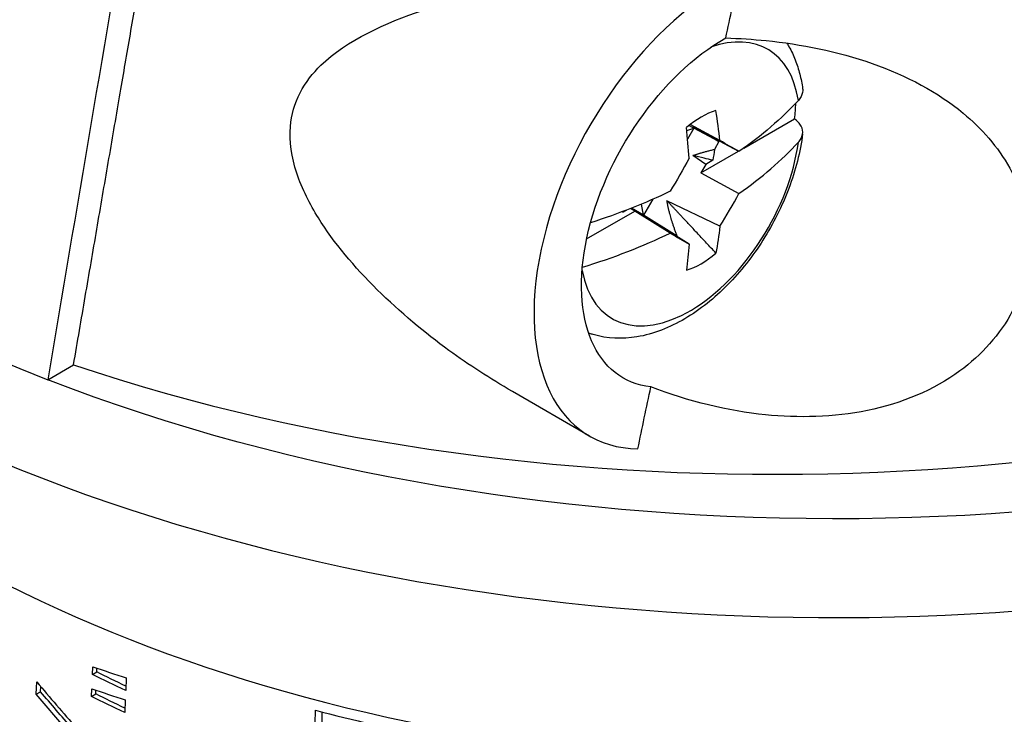
# Model space of a CAD drawing. Units: inches. Extents: x 0 to 17, y 0 to 11.
# Drawn here: x 9.3 to 10, y 6.8 to 7.2 of the extents above; entities that cross this region are included whole.
import ezdxf

# ---------------------------------------------------------------- set-up
doc = ezdxf.new("R2010")
doc.units = ezdxf.units.IN
doc.header["$MEASUREMENT"] = 0
doc.layers.add('GEOM', color=7, linetype='Continuous')

msp = doc.modelspace()

# ---------------------------------------------------------------- linework, layer by layer
at = {"layer": 'GEOM'}
for p, q in [((9.79023, 7.11708), (9.82139, 7.13508)), ((9.82238, 7.13426), (9.82139, 7.13508)), ((9.7551, 7.12786), (9.7595, 7.12936)), ((9.7595, 7.12936), (9.75562, 7.12263)), ((9.75658, 7.13105), (9.7595, 7.12936)), ((9.77546, 7.12175), (9.75721, 7.13155)), ((9.76684, 7.12576), (9.75895, 7.12997)), ((9.77491, 7.1211), (9.7595, 7.12936)), ((9.78722, 7.11496), (9.76378, 7.12753)), ((9.76378, 7.12753), (9.76684, 7.12576)), ((9.76695, 7.12583), (9.76684, 7.12576)), ((9.77212, 7.12272), (9.77491, 7.1211)), ((9.76378, 7.10181), (9.78687, 7.11515)), ((9.77491, 7.1211), (9.77212, 7.11626)), ((9.76684, 7.10711), (9.75895, 7.11247)), ((9.77112, 7.10967), (9.76684, 7.10711)), ((9.76684, 7.10711), (9.76378, 7.10181)), ((9.76378, 7.10181), (9.78722, 7.08924)), ((9.73427, 7.08566), (9.72862, 7.07586)), ((9.71583, 7.07775), (9.71802, 7.07897)), ((9.72318, 7.07837), (9.72048, 7.07993)), ((9.72862, 7.07586), (9.72113, 7.08019)), ((9.72862, 7.07586), (9.72727, 7.08267)), ((9.77546, 7.06908), (9.74298, 7.08479)), ((9.69361, 7.0613), (9.72318, 7.07837)), ((9.74495, 7.06483), (9.72318, 7.07837)), ((9.75653, 7.05815), (9.72782, 7.07604)), ((9.74924, 7.06308), (9.72862, 7.07586)), ((9.69652, 7.00287), (9.69485, 7.00341)), ((9.36244, 6.97482), (9.37834, 6.984)), ((9.69545, 6.94016), (9.64799, 6.96755)), ((9.38991, 6.7938), (9.39012, 6.79852)), ((9.38991, 6.7938), (9.3926, 6.79535)), ((9.3926, 6.79535), (9.3927, 6.79764)), ((9.35542, 6.78161), (9.35576, 6.78927)), ((9.41072, 6.79169), (9.41037, 6.78385)), ((9.35542, 6.78161), (9.35809, 6.78315)), ((9.35809, 6.78315), (9.35823, 6.78633)), ((9.38931, 6.78029), (9.38952, 6.78501)), ((9.39199, 6.78184), (9.39209, 6.78413)), ((9.38931, 6.78029), (9.39199, 6.78184)), ((9.41011, 6.77818), (9.40976, 6.77034)), ((9.5033, 5.83608), (9.52693, 6.77179)), ((9.53099, 6.77074), (9.50744, 5.83848))]:
    msp.add_line(p, q, dxfattribs=at)
for centre, major_axis, ratio, start_param, end_param in [((9.84636, 7.33382), (-0.87488, 0), 0.57735, 6.182121, 8.490622), ((9.77795, 7.08305), (-0.0825, -0.14289), 0.57735, 3.8455, 6.598382), ((9.75711, 7.09508), (0.04776, 0.08272), 0.57735, 5.663434, 6.876792), ((9.76398, 7.09111), (-0.02758, -0.04776), 0.57735, 3.692081, 4.161901), ((9.53555, 7.21831), (-0.18023, 0.26738), 0.601375, 3.985991, 4.052936), ((9.74348, 7.10295), (0.05566, 0.0964), 0.57735, 5.355816, 5.457316), ((9.54353, 7.22291), (-0.1423, 0.28935), 0.550997, 4.064531, 4.131476), ((9.55079, 7.24175), (-0.2819, 0.15482), 0.015113, 3.725811, 3.798406), ((9.75711, 7.09508), (-0.04776, -0.08272), 0.57735, 5.689579, 8.473733), ((9.5393, 7.20797), (0.32212, 0), 0.57735, 5.590723, 5.794601), ((9.84636, 7.38893), (0.86524, 0), 0.57735, 3.735118, 4.118864), ((9.55079, 7.2142), (0.16081, 0.27853), 0.83133, 4.670894, 4.743489), ((9.5393, 7.20797), (0.32212, 0), 0.57735, 5.202654, 5.404852), ((9.52693, 7.20043), (0.27503, -0.16672), 0.015113, 5.636768, 5.709362), ((9.76398, 7.09111), (0.02758, 0.04776), 0.57735, 3.692081, 4.161901), ((9.80924, 7.41036), (0.855, 0), 0.57735, 4.184204, 5.352677), ((9.84636, 7.1829), (0.77026, 0), 0.57735, 3.553352, 5.871426), ((9.84421, 7.15182), (0.77193, 0.04671), 0.532653, 4.051647, 4.084243), ((9.86455, 7.14995), (0.62922, -0.65298), 0.683648, 4.609303, 4.650831), ((9.84421, 7.13866), (0.77277, 0.04676), 0.532653, 4.051479, 4.084038), ((9.84636, 7.17671), (0.77066, 0), 0.57735, 4.28501, 4.3842)]:
    msp.add_ellipse(centre, major_axis=major_axis, ratio=ratio, start_param=start_param, end_param=end_param, dxfattribs=at)
at = {"layer": 'GEOM', "extrusion": (0, 0, -1)}
for centre, major_axis, ratio, start_param, end_param in [((20.9514, 9.89661), (8.22506, 14.24623), 0.57735, 4.209053, 4.21163), ((9.77795, 7.08305), (-0.06188, -0.10717), 0.57735, 6.036482, 8.652117), ((9.5393, 7.23369), (-0.32212, 0), 0.57735, 3.630177, 3.834055), ((9.74348, 7.10295), (-0.02035, -0.03524), 0.57735, 3.818059, 3.829617), ((9.74348, 7.10295), (-0.02035, -0.03524), 0.57735, 4.024364, 4.208805), ((9.52693, 7.22798), (-0.16081, -0.27853), 0.801104, 4.670894, 4.743489), ((9.5393, 7.23369), (-0.32212, 0), 0.57735, 4.019926, 4.204297), ((9.74348, 7.10295), (0.02035, 0.03524), 0.57735, 3.645176, 3.657812), ((9.53555, 7.21847), (0.1721, -0.27268), 0.621489, 5.6214, 5.688344), ((9.54353, 7.22308), (0.15095, -0.28493), 0.530882, 5.577576, 5.64452), ((9.74468, 7.10226), (-0.05551, -0.09614), 0.57735, 6.158178, 6.185724), ((9.84636, 7.38893), (-0.86524, 0), 0.57735, 4.085014, 5.305914), ((25.83589, 11.12197), (11.81435, 20.46306), 0.57735, 4.195166, 4.19696), ((9.84849, 7.15916), (-0.76722, 0.05394), 0.618768, 5.275846, 5.30451), ((9.8485, 7.15915), (-0.77097, 0.0542), 0.618768, 5.272685, 5.305264), ((9.86407, 7.14253), (0.63139, -0.63686), 0.687191, 1.650489, 1.683681), ((9.86416, 7.14242), (0.63448, -0.63998), 0.687191, 1.651134, 1.684162), ((9.84851, 7.14599), (-0.77182, 0.05426), 0.618768, 5.27289, 5.305432), ((9.8485, 7.146), (-0.76806, 0.054), 0.618768, 5.27605, 5.30468)]:
    msp.add_ellipse(centre, major_axis=major_axis, ratio=ratio, start_param=start_param, end_param=end_param, dxfattribs=at)
at = {"layer": 'GEOM'}
for points, weights in [([(9.37834, 6.984), (9.40593, 7.14487), (9.4312, 7.29129)], [1.00027074985, 1.00181845971, 1.00127926502]), ([(9.77212, 7.12272), (9.76437, 7.12697), (9.75895, 7.12997)], [1.44856782031, 1.52700121866, 1.57989550446]), ([(9.75895, 7.11247), (9.76437, 7.11459), (9.77212, 7.11626)], [1.57989550446, 1.52700121866, 1.44856782031]), ([(9.77306, 7.05256), (9.75449, 7.0724), (9.74298, 7.08479)], [1.07013625932, 1.12114278185, 1.11181458821]), ([(9.74924, 7.06308), (9.74429, 7.07614), (9.74298, 7.08479)], [1.36744686798, 1.50162926131, 1.57989550446]), ([(9.72782, 7.07604), (9.73579, 7.07123), (9.74924, 7.06308)], [1.57989550446, 1.50162926131, 1.36744686798])]:
    msp.add_rational_spline(points, weights, degree=2, dxfattribs=at)
for points in [[(9.41558, 7.2884), (9.39784, 7.18386), (9.38012, 7.07933), (9.36244, 6.97482)], [(9.76584, 7.11088), (9.76354, 7.11141), (9.76125, 7.11194), (9.75895, 7.11247)], [(9.77112, 7.10967), (9.76936, 7.11007), (9.7676, 7.11048), (9.76584, 7.11088)]]:
    msp.add_open_spline(points, degree=3, dxfattribs=at)
for points, knots in [([(9.51159, 7.13036), (9.51218, 7.1374), (9.51421, 7.14461), (9.5209, 7.15752), (9.52551, 7.16325), (9.54597, 7.18322), (9.5706, 7.19433), (9.6231, 7.21155), (9.65858, 7.21811), (9.72598, 7.22435), (9.75761, 7.22484), (9.78744, 7.22281)], [0, 0, 0, 0, 0.078627, 0.078627, 0.157254, 0.157254, 0.412738, 0.412738, 0.765331, 0.765331, 1.062539, 1.062539, 1.062539, 1.062539]), ([(9.77906, 7.18473), (9.78751, 7.18447), (9.79581, 7.18392), (9.82514, 7.18095), (9.84795, 7.17649), (9.89024, 7.16168), (9.90969, 7.15126), (9.93612, 7.12937), (9.94639, 7.11782), (9.96084, 7.09177), (9.96501, 7.07725), (9.96562, 7.06309)], [-0.8311437, -0.8311437, -0.8311437, -0.8311437, -0.7488554, -0.7488554, -0.5314827, -0.5314827, -0.31411, -0.31411, -0.157055, -0.157055, 0, 0, 0, 0]), ([(9.81666, 7.18156), (9.8171, 7.18084), (9.81753, 7.18012), (9.81942, 7.17676), (9.8207, 7.17402), (9.8229, 7.16841), (9.82382, 7.16553), (9.82532, 7.15965), (9.8259, 7.15666), (9.82633, 7.15363)], [1.0866362, 1.0866362, 1.0866362, 1.0866362, 1.1149515, 1.1149515, 1.2172245, 1.2172245, 1.3194975, 1.3194975, 1.4217704, 1.4217704, 1.4217704, 1.4217704]), ([(9.82631, 7.15363), (9.82637, 7.15326), (9.8264, 7.15289), (9.82639, 7.15092), (9.82572, 7.14901), (9.82438, 7.14715), (9.82407, 7.14678), (9.82373, 7.1464)], [-0.40509779, -0.40509779, -0.40509779, -0.40509779, -0.39887556, -0.39887556, -0.37039962, -0.37039962, -0.36339582, -0.36339582, -0.36339582, -0.36339582]), ([(9.82373, 7.12068), (9.82407, 7.12106), (9.82438, 7.12143), (9.82572, 7.12329), (9.82639, 7.1252), (9.82641, 7.12842), (9.82577, 7.13031), (9.82413, 7.13261), (9.82333, 7.13347), (9.82238, 7.13426)], [-0.09183927, -0.09183927, -0.09183927, -0.09183927, -0.08483547, -0.08483547, -0.05635952, -0.05635952, -0.02810675, -0.02810675, -0.01258319, -0.01258319, -0.01258319, -0.01258319]), ([(9.648, 6.96757), (9.63423, 6.97552), (9.62115, 6.98403), (9.57968, 7.01417), (9.54769, 7.04371), (9.52359, 7.08251), (9.51871, 7.092), (9.5123, 7.11142), (9.51084, 7.12136), (9.51159, 7.13036)], [-0.7222037, -0.7222037, -0.7222037, -0.7222037, -0.5697643, -0.5697643, -0.2008968, -0.2008968, -0.1004484, -0.1004484, 0, 0, 0, 0]), ([(9.82634, 7.12593), (9.82497, 7.1148), (9.82206, 7.10346), (9.81374, 7.08138), (9.80835, 7.07064), (9.79563, 7.0506), (9.7883, 7.04131), (9.77216, 7.0249), (9.76333, 7.01781), (9.74465, 7.0068), (9.73477, 7.00284), (9.71559, 6.99966), (9.70632, 6.99994), (9.6972, 7.00266), (9.69686, 7.00277), (9.69652, 7.00287)], [1.723283, 1.723283, 1.723283, 1.723283, 2.078363, 2.078363, 2.429195, 2.429195, 2.778315, 2.778315, 3.131206, 3.131206, 3.483921, 3.483921, 3.790212, 3.790212, 3.801983, 3.801983, 3.801983, 3.801983]), ([(9.96562, 7.06309), (9.96627, 7.04804), (9.96289, 7.03183), (9.94782, 7.00269), (9.93611, 6.98977), (9.90693, 6.96847), (9.88712, 6.96025), (9.84538, 6.95165), (9.82344, 6.95125), (9.7806, 6.95559), (9.75629, 6.96149), (9.73306, 6.9704)], [0, 0, 0, 0, 0.1667911, 0.1667911, 0.3335822, 0.3335822, 0.5372331, 0.5372331, 0.7408839, 0.7408839, 0.9750616, 0.9750616, 0.9750616, 0.9750616])]:
    msp.add_open_spline(points, degree=3, knots=knots, dxfattribs=at)

doc.saveas('drawing.dxf')
